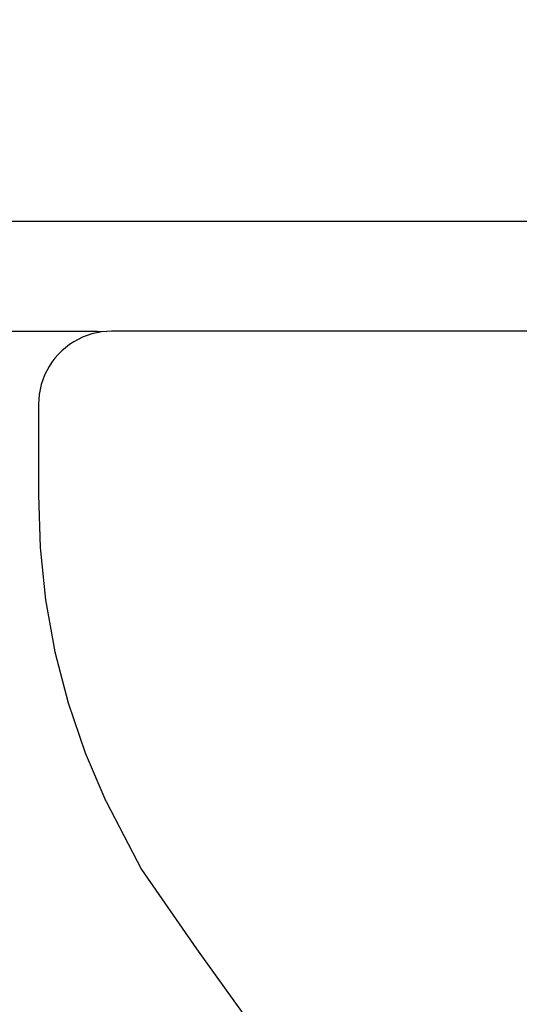
# Model space of a CAD drawing. Units: millimetres. Extents: x 2190 to 6980, y 1340 to 4795.
# Drawn here: x 3076 to 3145, y 4255 to 4389 of the extents above; entities that cross this region are included whole.
import ezdxf

# ---------------------------------------------------------------- set-up
doc = ezdxf.new("R2010")
doc.units = ezdxf.units.MM
doc.layers.add('Strefa bezpieczna', color=8, linetype='Continuous')
doc.dimstyles.get("Standard").update_dxf_attribs({"dimtxt": 60, "dimasz": 60, "dimexe": 0.18, "dimexo": 0.0625, "dimgap": 60, "dimtad": 0, "dimtih": 1, "dimtoh": 1, "dimlfac": 0.001, "dimzin": 0, "dimdsep": 46, "dimtxsty": 'Standard', "dimcen": 0.09, "dimse1": 1, "dimse2": 1, "dimadec": 0, "dimazin": 0, "dimtfac": 1, "dimtofl": 0, "dimtmove": 0, "dimatfit": 3, "dimfxl": 0, "dimtolj": 1, "dimtzin": 0, "dimarcsym": 0})

# ---------------------------------------------------------------- blocks, each defined once
blk = doc.blocks.new('*D12')
at = {"layer": 'Defpoints', "color": 0}
for p in [(3359.98, 4361.69), (2269.41, 3756.69), (3359.98, 3756.69)]:
    blk.add_point(p, dxfattribs=at)
at = {"layer": 'Strefa bezpieczna', "color": 0, "lineweight": -2}
for p, q in [((2269.41, 4301.69), (2269.41, 4149.19)), ((2269.41, 3816.69), (2269.41, 3969.19))]:
    blk.add_line(p, q, dxfattribs=at)
at = {"layer": 'Strefa bezpieczna', "color": 0}
for points in [[(2259.41, 4301.69), (2279.41, 4301.69), (2269.41, 4361.69)], [(2259.41, 3816.69), (2279.41, 3816.69), (2269.41, 3756.69)]]:
    blk.add_solid(points, dxfattribs=at)
at = {"layer": 'Strefa bezpieczna', "color": 0, "insert": (2269.41, 4059.19), "char_height": 60, "attachment_point": 5}
blk.add_mtext('\\A1;0.61', dxfattribs=at)
blk = doc.blocks.new('*D17')
at = {"layer": 'Defpoints', "color": 0}
for p in [(3697.78, 4561.87), (3022.18, 4354.19), (3697.78, 4354.19)]:
    blk.add_point(p, dxfattribs=at)
at = {"layer": 'Strefa bezpieczna', "color": 0, "lineweight": -2}
for p, q in [((3082.18, 4561.87), (3214.98, 4561.87)), ((3637.78, 4561.87), (3504.98, 4561.87))]:
    blk.add_line(p, q, dxfattribs=at)
at = {"layer": 'Strefa bezpieczna', "color": 0}
for points in [[(3082.18, 4571.87), (3082.18, 4551.87), (3022.18, 4561.87)], [(3637.78, 4571.87), (3637.78, 4551.87), (3697.78, 4561.87)]]:
    blk.add_solid(points, dxfattribs=at)
at = {"layer": 'Strefa bezpieczna', "color": 0, "insert": (3359.98, 4561.87), "char_height": 60, "attachment_point": 5}
blk.add_mtext('\\A1;0.68', dxfattribs=at)

msp = doc.modelspace()

# ---------------------------------------------------------------- linework, layer by layer
for p, q in [((3194.752, 4361.687), (3036.519, 4361.687)), ((3036.528, 4346.687), (3086.768, 4346.687)), ((3085.375, 4346.107), (3084.74, 4345.856)), ((3086.025, 4346.314), (3085.375, 4346.107)), ((3086.688, 4346.476), (3086.025, 4346.314)), ((3087.361, 4346.592), (3086.688, 4346.476)), ((3086.768, 4346.687), (3088.04, 4346.663)), ((3088.04, 4346.663), (3087.361, 4346.592)), ((3088.722, 4346.687), (3088.04, 4346.663)), ((3160.977, 4346.687), (3088.722, 4346.687)), ((3082.958, 4344.853), (3082.414, 4344.441)), ((3083.529, 4345.228), (3082.958, 4344.853)), ((3084.123, 4345.563), (3083.529, 4345.228)), ((3084.74, 4345.856), (3084.123, 4345.563)), ((3081.417, 4343.509), (3080.968, 4342.995)), ((3081.899, 4343.992), (3081.417, 4343.509)), ((3082.414, 4344.441), (3081.899, 4343.992)), ((3080.555, 4342.451), (3080.181, 4341.88)), ((3080.968, 4342.995), (3080.555, 4342.451)), ((3079.846, 4341.285), (3079.552, 4340.669)), ((3080.181, 4341.88), (3079.846, 4341.285)), ((3079.094, 4339.384), (3078.932, 4338.721)), ((3079.302, 4340.034), (3079.094, 4339.384)), ((3079.552, 4340.669), (3079.302, 4340.034)), ((3078.816, 4338.048), (3078.745, 4337.369)), ((3078.932, 4338.721), (3078.816, 4338.048)), ((3078.745, 4337.369), (3078.722, 4336.687)), ((3078.722, 4336.687), (3078.722, 4324.301)), ((3078.722, 4324.301), (3078.932, 4317.091)), ((3078.932, 4317.091), (3079.681, 4309.917)), ((3079.681, 4309.917), (3080.964, 4302.819)), ((3080.964, 4302.819), (3082.773, 4295.837)), ((3082.773, 4295.837), (3085.099, 4289.009)), ((3085.099, 4289.009), (3087.936, 4282.375)), ((3087.958, 4282.327), (3087.936, 4282.375)), ((3087.958, 4282.327), (3092.816, 4273.037)), ((3092.816, 4273.037), (3100.373, 4262.145)), ((3100.373, 4262.145), (3112.674, 4245.014))]:
    msp.add_line(p, q)

# ---------------------------------------------------------------- dimensions: what is measured, and where the dimension line sits
at = {"layer": 'Strefa bezpieczna'}
dim = msp.add_linear_dim(base=(3697.778, 4561.875), p1=(3022.176, 4354.187), p2=(3697.778, 4354.187), dimstyle='Standard', dxfattribs=at)
dim.commit()
dim.dimension.update_dxf_attribs({"geometry": '*D17', "text_midpoint": (3359.977, 4561.875), "dimtype": 160})
dim = msp.add_linear_dim(base=(2269.414506106, 3756.686879904), p1=(3359.977106106, 4361.686879904), p2=(3359.977106106, 3756.686879904), angle=90, dimstyle='Standard', dxfattribs=at)
dim.commit()
dim.dimension.update_dxf_attribs({"geometry": '*D12', "text_midpoint": (2269.414506106, 4059.186879904)})

doc.saveas('drawing.dxf')
